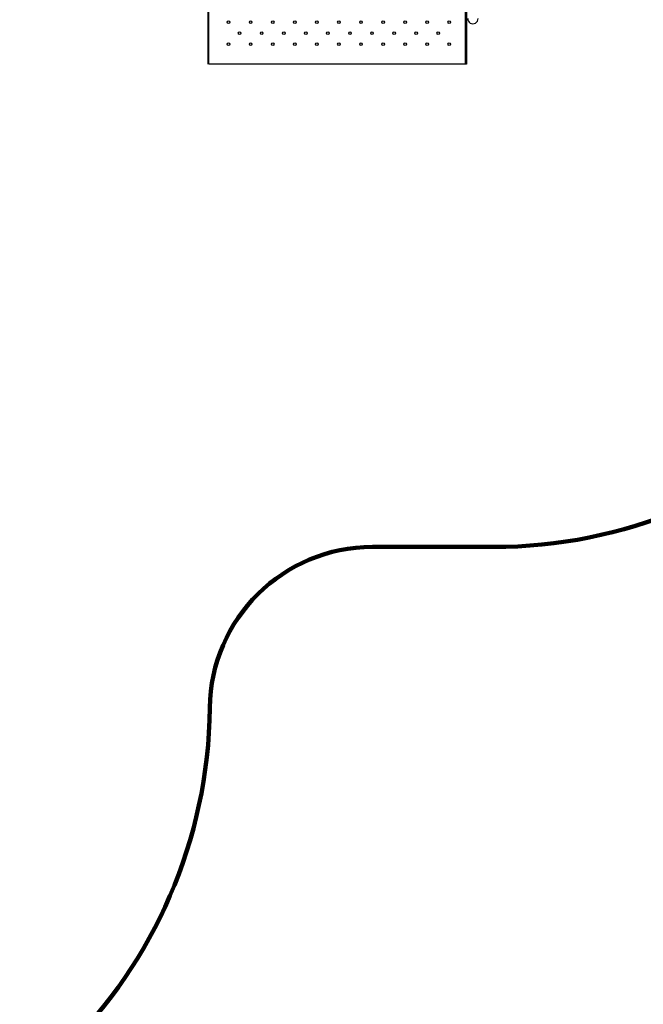
# Model space of a CAD drawing. Units: millimetres. Extents: x -1496 to 19075, y -569 to 13133.
# Drawn here: x 13143 to 15061, y 2241 to 5269 of the extents above; entities that cross this region are included whole.
import ezdxf

# ---------------------------------------------------------------- set-up
doc = ezdxf.new("R2010")
doc.units = ezdxf.units.MM
doc.layers.add('QITELE', color=7, linetype='Continuous')

msp = doc.modelspace()

# ---------------------------------------------------------------- linework, layer by layer
at = {"color": 7, "linetype": 'Continuous'}
for p, q in [((13722.3, 5479.3), (13722.3, 5132.3)), ((13725.3, 5132.3), (13725.3, 5479.3)), ((14514.3, 5132.3), (14514.3, 5479.3)), ((14517.3, 5479.3), (14517.3, 5132.3)), ((14517.3, 5132.3), (13725.3, 5132.3))]:
    msp.add_line(p, q, dxfattribs=at)
for centre in [(13785.6, 5261.5), (13853.5, 5261.5), (13921.4, 5261.5), (13989.3, 5261.5), (14057.1, 5261.5), (14125, 5261.5), (14192.9, 5261.5), (14260.8, 5261.5), (14328.7, 5261.5), (14396.5, 5261.5), (14464.4, 5261.5), (13819.5, 5227.6), (13887.4, 5227.6), (13955.3, 5227.6), (14023.2, 5227.6), (14091.1, 5227.6), (14159, 5227.6), (14226.8, 5227.6), (14294.7, 5227.6), (14362.6, 5227.6), (14430.5, 5227.6), (13785.6, 5193.6), (13853.5, 5193.6), (13921.4, 5193.6), (13989.3, 5193.6), (14057.1, 5193.6), (14125, 5193.6), (14192.9, 5193.6), (14260.8, 5193.6), (14328.7, 5193.6), (14396.5, 5193.6), (14464.4, 5193.6)]:
    msp.add_circle(centre, 4, dxfattribs=at)
msp.add_arc((14537.1, 5272.3), 16, 179.9671, 359.9671, dxfattribs=at)
at = {"layer": 'QITELE', "color": 60, "lineweight": 211, "true_color": 0xaff425}
msp.add_lwpolyline([(8098.7, 8108.5, 0.414214), (9098.7, 9108.5), (9098.7, 9354.3, -0.414214), (10598.7, 10854.3), (10971, 10854.3, -0.414214), (12471, 9354.3), (12471, 9088.3, 0.414214), (13471, 8088.3), (14601.1, 8088.3, -0.414214), (16101.1, 6588.3), (16101.1, 5147.6, -0.414214), (14601.1, 3647.6), (14227.8, 3647.6, 0.411041), (13727.9, 3153, -0.411041), (12227.9, 1669.3), (9078.2, 1669.3, 0.335734), (8597, 1305.1, -0.335734)], format="xyb", dxfattribs=at)

doc.saveas('drawing.dxf')
